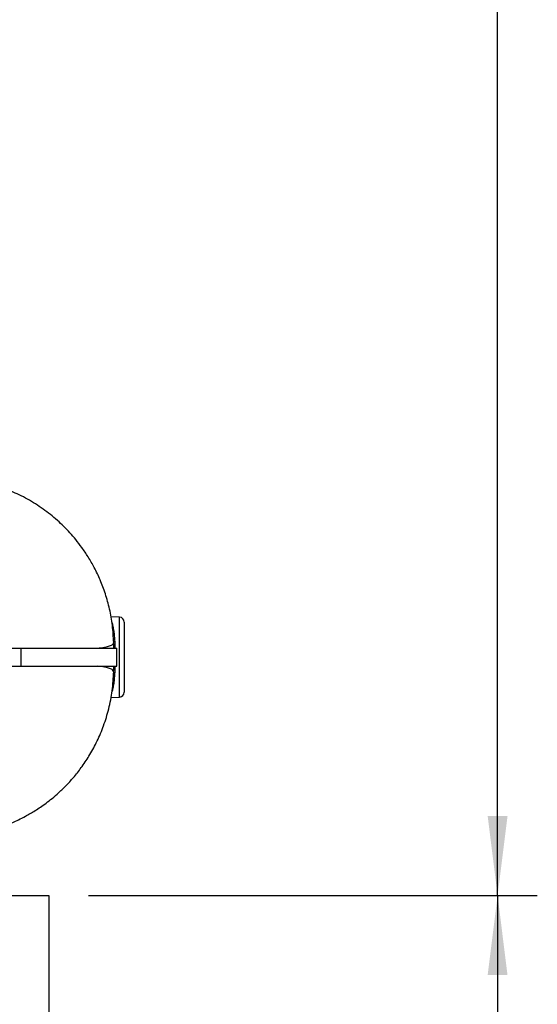
# Model space of a CAD drawing. Extents: x 300 to 4100, y 100 to 5860.
# Drawn here: x 3032 to 3293, y 2519 to 3014 of the extents above; entities that cross this region are included whole.
import ezdxf

# ---------------------------------------------------------------- set-up
doc = ezdxf.new("R2010")
doc.units = 0
doc.header["$LTSCALE"] = 20
doc.layers.get('0').update_dxf_attribs({"linetype": 'CONTINUOUS'})
doc.layers.add('AM_BOR', color=7, linetype='CONTINUOUS')
doc.styles.add('SLDTEXTSTYLE0', font='TXT', dxfattribs={"width": 0.605})
doc.dimstyles.new('SLDDIMSTYLE0', dxfattribs={"dimtxt": 40, "dimasz": 40, "dimexe": 0, "dimexo": 0.0625, "dimgap": 10, "dimtad": 1, "dimdec": 0, "dimrnd": 1e-09, "dimzin": 12, "dimtxsty": 'SLDTEXTSTYLE0', "dimsah": 1, "dimcen": 0.09, "dimazin": 3, "dimtfac": 1, "dimtdec": 0, "dimtofl": 0, "dimtmove": 0, "dimatfit": 3, "dimtolj": 1, "dimtzin": 12})

# ---------------------------------------------------------------- blocks, each defined once
blk = doc.blocks.new('_D')
at = {"layer": 'AM_BOR', "color": 7}
for p, q in [((3066.86, 2573.35), (3292.87, 2573.35)), ((3272.87, 2573.35), (3272.87, 1973.35)), ((3066.86, 1973.35), (3292.87, 1973.35))]:
    blk.add_line(p, q, dxfattribs=at)
for points in [[(3272.87, 2573.35), (3267.87, 2533.35), (3277.87, 2533.35)], [(3272.87, 1973.35), (3277.87, 2013.35), (3267.87, 2013.35)]]:
    blk.add_solid(points, dxfattribs=at)
at = {"layer": 'AM_BOR', "color": 7, "insert": (3221.31, 2227.51), "char_height": 40, "attachment_point": 1, "rotation": 90, "style": 'SLDTEXTSTYLE0'}
blk.add_mtext('600', dxfattribs=at)
blk = doc.blocks.new('_D_2')
at = {"layer": 'AM_BOR', "color": 7}
for p, q in [((2854.86, 3962.65), (3292.87, 3962.65)), ((3272.87, 2573.35), (3272.87, 3962.65)), ((3066.86, 2573.35), (3292.87, 2573.35))]:
    blk.add_line(p, q, dxfattribs=at)
for points in [[(3272.87, 3962.65), (3267.87, 3922.65), (3277.87, 3922.65)], [(3272.87, 2573.35), (3277.87, 2613.35), (3267.87, 2613.35)]]:
    blk.add_solid(points, dxfattribs=at)
at = {"layer": 'AM_BOR', "color": 7, "insert": (3221.31, 3248.16), "char_height": 40, "attachment_point": 1, "rotation": 90, "style": 'SLDTEXTSTYLE0'}
blk.add_mtext('H', dxfattribs=at)

msp = doc.modelspace()

# ---------------------------------------------------------------- linework, layer by layer
at = {"color": 7, "linetype": 'CONTINUOUS'}
for p, q in [((3082.49, 2713.47), (3078.15, 2713.7)), ((3082.49, 2673.22), (3082.49, 2713.47)), ((3084.86, 2710.97), (3084.86, 2675.72)), ((3032.86, 2697.85), (3032.86, 2688.85)), ((3080.05, 2701.16), (3080.18, 2697.85)), ((3081.13, 2688.85), (3081.13, 2697.85)), ((3080.18, 2688.85), (3080.05, 2685.53)), ((3078.13, 2672.99), (3082.49, 2673.22)), ((2542.86, 2573.35), (3046.86, 2573.35)), ((3046.86, 2573.35), (3046.86, 1973.35))]:
    msp.add_line(p, q, dxfattribs=at)
for centre, start, end in [((3082.36, 2710.97), 0, 87), ((3082.36, 2675.72), 273, 0)]:
    msp.add_arc(centre, 2.5, start, end, dxfattribs=at)
for points, knots in [([(3079.55, 2700.65), (3079.4, 2703.54), (3079.11, 2709.23), (3077.62, 2717.46), (3075.53, 2725.1), (3072.92, 2732.07), (3069.96, 2738.29), (3066.83, 2743.75), (3063.67, 2748.44), (3060.6, 2752.43), (3057.58, 2755.94), (3054.49, 2759.16), (3051.2, 2762.24), (3046.54, 2766.17), (3040.23, 2770.65), (3032.2, 2775.1), (3024.43, 2778.36), (3018.55, 2780.19), (3014.65, 2781.17), (3012.46, 2781.65), (3010.18, 2782.08), (3007.77, 2782.48), (3004.96, 2782.84), (3001.93, 2783.12), (2998.65, 2783.31), (2996.41, 2783.33), (2995.21, 2783.35)], [0, 0, 0, 0, 0.064172, 0.125902, 0.184564, 0.239583, 0.290511, 0.336978, 0.378714, 0.41553, 0.448258, 0.480973, 0.514112, 0.547627, 0.61556, 0.684281, 0.74978, 0.800717, 0.81972, 0.838237, 0.849825, 0.871097, 0.898062, 0.927166, 0.961166, 1, 1, 1, 1]), ([(3078.62, 2711), (3078.64, 2710.95), (3078.81, 2710.43), (3079.14, 2708.94), (3079.55, 2706.65), (3079.88, 2704.02), (3079.99, 2702.12), (3080.05, 2701.16)], [0, 0, 0, 0, 0.02385, 0.274123, 0.531313, 0.762801, 1, 1, 1, 1]), ([(2481.89, 2697.85), (2483.83, 2697.85), (2487.53, 2697.85), (2492.8, 2697.85), (2497.51, 2697.85), (2501.67, 2697.85), (2505.55, 2697.85), (2509.71, 2697.85), (2514.88, 2697.85), (2520.91, 2697.85), (2527.41, 2697.85), (2534.15, 2697.85), (2541.69, 2697.85), (2550.12, 2697.85), (2559.11, 2697.85), (2568.15, 2697.85), (2577.24, 2697.85), (2586.38, 2697.85), (2597.05, 2697.85), (2609.43, 2697.85), (2623.71, 2697.85), (2638.43, 2697.85), (2653.58, 2697.85), (2669.06, 2697.85), (2684.78, 2697.85), (2700.71, 2697.85), (2716.83, 2697.85), (2733.01, 2697.85), (2750.6, 2697.85), (2769.59, 2697.85), (2790.02, 2697.85), (2810.38, 2697.85), (2827.7, 2697.85), (2842.01, 2697.85), (2853.34, 2697.85), (2864.62, 2697.85), (2875.81, 2697.85), (2886.86, 2697.85), (2897.7, 2697.85), (2908.25, 2697.85), (2918.78, 2697.85), (2929.17, 2697.85), (2939.49, 2697.85), (2949.45, 2697.85), (2959.14, 2697.85), (2968.54, 2697.85), (2978.67, 2697.85), (2989.36, 2697.85), (3000.44, 2697.85), (3009.73, 2697.85), (3017.43, 2697.85), (3022.44, 2697.85), (3025.95, 2697.85), (3028.14, 2697.85), (3030.41, 2697.85), (3031.99, 2697.85), (3032.86, 2697.85)], [0, 0, 0, 0, 0.014388, 0.027351, 0.038889, 0.049003, 0.057693, 0.067128, 0.078889, 0.094459, 0.10934, 0.123535, 0.139831, 0.158883, 0.177483, 0.195652, 0.21341, 0.230779, 0.247783, 0.272629, 0.297508, 0.322487, 0.347631, 0.373003, 0.398096, 0.423205, 0.448548, 0.473704, 0.498416, 0.529811, 0.561074, 0.592326, 0.623688, 0.641527, 0.659359, 0.677207, 0.695215, 0.7132, 0.730999, 0.748633, 0.76597, 0.784692, 0.802641, 0.820586, 0.838505, 0.856286, 0.873952, 0.897657, 0.92103, 0.944396, 0.959986, 0.975582, 0.981662, 0.986981, 0.99284, 1, 1, 1, 1]), ([(3032.86, 2697.85), (3034.84, 2697.85), (3038.81, 2697.85), (3044.27, 2697.85), (3049.4, 2697.85), (3054.17, 2697.85), (3058.46, 2697.85), (3062.31, 2697.85), (3065.73, 2697.85), (3068.82, 2697.85), (3071.57, 2697.85), (3074.47, 2697.85), (3077.22, 2697.85), (3079.49, 2697.85), (3080.75, 2697.85), (3081.28, 2697.85), (3081.13, 2697.85), (3081.13, 2697.85)], [0, 0, 0, 0, 0.057541, 0.115722, 0.174708, 0.234654, 0.29571, 0.353233, 0.411565, 0.470809, 0.531064, 0.592423, 0.691343, 0.792103, 0.894912, 0.996958, 1, 1, 1, 1]), ([(3071.32, 2697.85), (3072.61, 2698.03), (3075.18, 2698.38), (3077.68, 2699.03), (3079.12, 2699.77), (3079.69, 2700.32), (3079.54, 2700.63), (3079.53, 2700.65)], [0, 0, 0, 0, 0.247423, 0.495476, 0.74336, 0.990141, 1, 1, 1, 1]), ([(3079.51, 2701.23), (3079.56, 2701.21), (3079.72, 2701.17), (3079.92, 2701.16), (3080.05, 2701.16)], [0, 0, 0, 0, 0.358094, 1, 1, 1, 1]), ([(3079.59, 2697.85), (3079.59, 2698.21), (3079.58, 2699.12), (3079.56, 2700.03), (3079.54, 2700.56)], [0, 0, 0, 0, 0.404756, 1, 1, 1, 1]), ([(2481.89, 2688.85), (2483.83, 2688.85), (2487.53, 2688.85), (2492.8, 2688.85), (2497.52, 2688.85), (2501.67, 2688.85), (2505.55, 2688.85), (2509.71, 2688.85), (2514.88, 2688.85), (2520.91, 2688.85), (2527.41, 2688.85), (2534.15, 2688.85), (2543.11, 2688.85), (2554.46, 2688.85), (2568.01, 2688.85), (2581.67, 2688.85), (2594.7, 2688.85), (2607.12, 2688.85), (2618.92, 2688.85), (2631.03, 2688.85), (2643.44, 2688.85), (2656.15, 2688.85), (2669.93, 2688.85), (2684.78, 2688.85), (2700.71, 2688.85), (2716.83, 2688.85), (2733.01, 2688.85), (2749.24, 2688.85), (2765.51, 2688.85), (2781.86, 2688.85), (2798.16, 2688.85), (2814.42, 2688.85), (2831.91, 2688.85), (2850.56, 2688.85), (2870.27, 2688.85), (2889.56, 2688.85), (2907.13, 2688.85), (2923.03, 2688.85), (2937.42, 2688.85), (2951.44, 2688.85), (2964.84, 2688.85), (2977.5, 2688.85), (2989.36, 2688.85), (3000.44, 2688.85), (3009.73, 2688.85), (3017.43, 2688.85), (3022.45, 2688.85), (3025.95, 2688.85), (3028.14, 2688.85), (3030.41, 2688.85), (3031.99, 2688.85), (3032.86, 2688.85)], [0, 0, 0, 0, 0.014389, 0.027353, 0.038891, 0.049005, 0.057695, 0.06713, 0.078892, 0.094464, 0.109344, 0.123537, 0.139835, 0.168242, 0.195655, 0.222142, 0.24778, 0.268487, 0.289209, 0.309984, 0.330851, 0.351846, 0.373006, 0.398102, 0.42321, 0.448554, 0.473712, 0.498421, 0.523555, 0.548589, 0.573583, 0.5986, 0.623703, 0.654914, 0.686153, 0.717676, 0.748636, 0.773424, 0.799066, 0.824184, 0.84919, 0.87395, 0.897658, 0.92103, 0.944397, 0.959987, 0.975584, 0.981663, 0.986982, 0.992841, 1, 1, 1, 1]), ([(3032.86, 2688.85), (3035.32, 2688.85), (3040.28, 2688.85), (3046.93, 2688.85), (3053.07, 2688.85), (3058.13, 2688.85), (3062.31, 2688.85), (3065.73, 2688.85), (3068.82, 2688.85), (3071.57, 2688.85), (3074.25, 2688.85), (3076.71, 2688.85), (3078.77, 2688.85), (3080.19, 2688.85), (3081.02, 2688.85), (3081.07, 2688.85), (3081.1, 2688.85)], [0, 0, 0, 0, 0.072019, 0.1451, 0.219559, 0.295692, 0.353222, 0.411557, 0.470802, 0.531054, 0.592406, 0.674731, 0.758289, 0.843266, 0.929033, 1, 1, 1, 1]), ([(3079.52, 2686.13), (3079.42, 2686.4), (3079.21, 2686.95), (3077.65, 2687.66), (3075.19, 2688.31), (3072.61, 2688.67), (3071.32, 2688.85)], [0, 0, 0, 0, 0.239139, 0.492859, 0.746752, 1, 1, 1, 1]), ([(3079.54, 2686.13), (3079.56, 2686.67), (3079.58, 2687.57), (3079.59, 2688.48), (3079.59, 2688.85)], [0, 0, 0, 0, 0.595244, 1, 1, 1, 1]), ([(2993.15, 2603.35), (2994.53, 2603.36), (2997.09, 2603.38), (3000.59, 2603.54), (3003.57, 2603.77), (3006.1, 2604.04), (3008.22, 2604.32), (3009.82, 2604.58), (3011.33, 2604.85), (3012.76, 2605.14), (3014.67, 2605.56), (3017.33, 2606.21), (3020.43, 2607.1), (3023.53, 2608.14), (3026.21, 2609.14), (3028.79, 2610.2), (3031.81, 2611.56), (3034.75, 2613.05), (3037.54, 2614.61), (3040.08, 2616.13), (3042.78, 2617.9), (3045.62, 2619.92), (3048.74, 2622.35), (3052.26, 2625.39), (3056.05, 2629.08), (3059.98, 2633.46), (3063.9, 2638.52), (3067.78, 2644.44), (3071.43, 2651.26), (3074.66, 2658.94), (3077.22, 2667.41), (3079.03, 2676.51), (3079.37, 2682.81), (3079.55, 2686.01)], [0, 0, 0, 0, 0.053272, 0.099422, 0.138201, 0.169447, 0.193129, 0.209516, 0.215336, 0.227206, 0.238576, 0.255575, 0.283215, 0.304877, 0.323648, 0.343211, 0.36556, 0.392038, 0.410385, 0.430434, 0.452223, 0.475776, 0.501408, 0.532692, 0.570668, 0.609331, 0.652945, 0.701312, 0.754134, 0.810996, 0.871373, 0.934618, 1, 1, 1, 1]), ([(3080.05, 2685.53), (3080.05, 2685.44), (3079.99, 2684.3), (3079.82, 2682.16), (3079.46, 2679.45), (3079.08, 2677.43), (3078.84, 2676.53), (3078.75, 2676.23)], [0, 0, 0, 0, 0.022973, 0.298512, 0.582477, 0.858135, 1, 1, 1, 1]), ([(3080.05, 2685.53), (3079.92, 2685.53), (3079.72, 2685.53), (3079.56, 2685.48), (3079.5, 2685.47)], [0, 0, 0, 0, 0.640661, 1, 1, 1, 1]), ([(3079.51, 2686), (3079.53, 2686.03), (3079.56, 2686.08), (3079.53, 2686.11), (3079.52, 2686.13)], [0, 0, 0, 0, 0.6173929, 1, 1, 1, 1])]:
    msp.add_open_spline(points, degree=3, knots=knots, dxfattribs=at)

# ---------------------------------------------------------------- dimensions: what is measured, and where the dimension line sits
at = {"layer": 'AM_BOR', "color": 7}
for base, p2, picture, middle in [((3272.87, 3962.65), (2834.86, 3962.65), '_D_2', (3272.87, 3268)), ((3272.87, 1973.35), (3046.86, 1973.35), '_D', (3272.87, 2273.35))]:
    dim = msp.add_linear_dim(base=base, p1=(3046.86, 2573.35), p2=p2, angle=90, dimstyle='SLDDIMSTYLE0', dxfattribs=at)
    dim.commit()
    dim.dimension.update_dxf_attribs({"geometry": picture, "text_midpoint": middle, "dimtype": 160})

doc.saveas('drawing.dxf')
